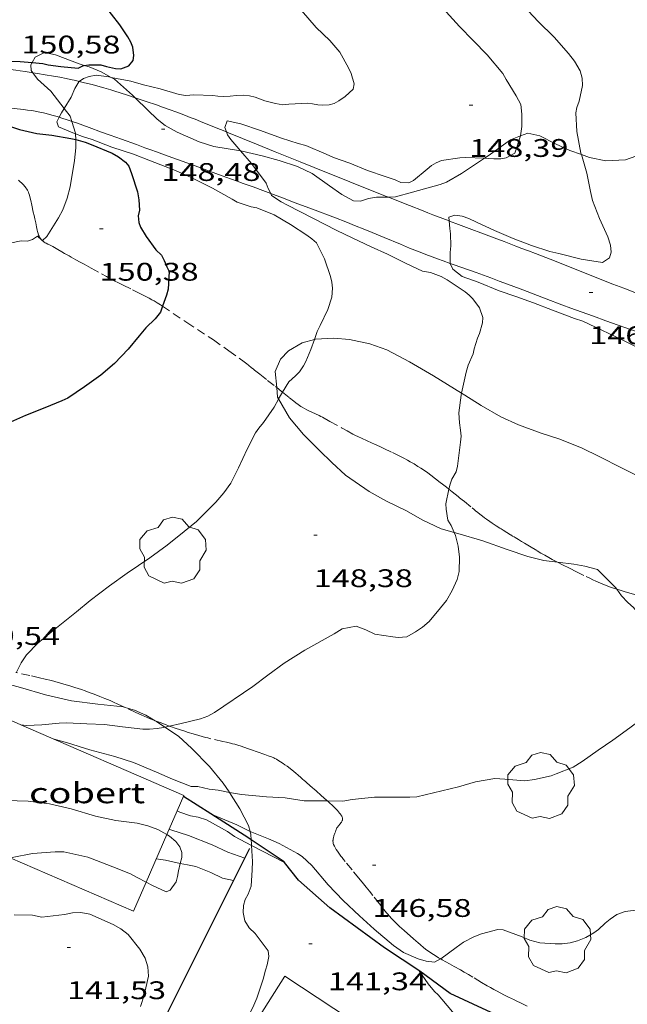
# Model space of a CAD drawing. Units: inches. Extents: x 455000 to 456003, y 4600999 to 4601511.
# Drawn here: x 455323 to 455358, y 4601391 to 4601449 of the extents above; entities that cross this region are included whole.
import ezdxf
from ezdxf.enums import TextEntityAlignment as Align

# ---------------------------------------------------------------- set-up
doc = ezdxf.new("R2010")
doc.units = ezdxf.units.IN
doc.header["$MEASUREMENT"] = 0
doc.linetypes.add('TRAZOS', pattern=[0.75, 0.5, -0.25])
for name, color, linetype, lineweight in [('ARBRE', 7, 'Continuous', 0), ('BOSC', 7, 'Continuous', 0), ('CAMI i PISTA FORESTAL', 7, 'Continuous', 0), ('COBERT', 7, 'Continuous', 0), ('CORBA DE NIVELL', 7, 'Continuous', 0), ('CORBA MESTRA', 7, 'Continuous', 0), ('COTA ALTIMETRICA', 7, 'Continuous', 0), ('LIMIT DE PAVIMENT', 7, 'Continuous', 0), ('MUR', 7, 'Continuous', 0), ('MUR CONTENCIO', 7, 'Continuous', 0), ('PARCEL-LA DE CONREU', 7, 'Continuous', 0), ('TANCA DE VEGETACIO', 7, 'Continuous', 0)]:
    doc.layers.add(name, color=color, linetype=linetype, lineweight=lineweight)
doc.styles.add('Style-Arial', font='ARIAL.TTF')
doc.linetypes.add('bosc', pattern='A,-2.235,[9,dgnlstyle-mataro.shx,S=0.035752,R=0,X=0,Y=0],-2.235', length=4.47)
doc.linetypes.add('tancaveg', pattern='A,-0.5,[1,dgnlstyle-mataro.shx,S=0.012544,R=0,X=0,Y=0],-1.1', length=1.6)

# ---------------------------------------------------------------- blocks, each defined once
blk = doc.blocks.new('ARBRE')
at = {"color": 0, "linetype": 'ByBlock', "lineweight": -2, "flags": 128}
blk.add_lwpolyline([(-0.507, -1.872), (-1.415, -1.448), (-1.697, -0.94), (-1.675, -0.342), (-1.951, 0.138), (-1.943, 0.686), (-1.511, 1.208), (-0.871, 1.406), (-0.543, 1.846), (-0.027, 2.012), (0.541, 1.882), (0.933, 1.428), (1.495, 1.262), (1.921, 0.694), (1.969, 0.068), (1.593, -0.562), (1.593, -1.098), (1.229, -1.618), (0.505, -1.886), (-0.049, -1.762), (-0.507, -1.872)], dxfattribs=at)
blk = doc.blocks.new('COTA')
at = {"color": 0, "linetype": 'ByBlock', "lineweight": -2}
blk.add_line((0, 0), (0.2, 0), dxfattribs=at)

msp = doc.modelspace()

# ---------------------------------------------------------------- linework, layer by layer
at = {"layer": 'BOSC', "color": 3, "linetype": 'bosc', "lineweight": 20}
for points in [[(455326.308, 4601446.169, 154.508), (455326.005, 4601446.258, 154.528), (455324.61, 4601446.785, 154.6), (455323.975, 4601446.926, 154.672), (455323.428, 4601446.661, 154.736), (455323.241, 4601446.337, 154.731)], [(455323.241, 4601446.337, 154.731), (455323.163, 4601446.202, 154.728), (455323.186, 4601445.876, 154.72), (455323.287, 4601445.739, 154.718)], [(455327.896, 4601445.463, 154.472), (455327.303, 4601445.799, 154.472), (455326.595, 4601446.085, 154.488), (455326.308, 4601446.169, 154.508)], [(455323.287, 4601445.739, 154.718), (455323.562, 4601445.367, 154.712), (455324.349, 4601444.649, 154.696), (455325.13, 4601443.639, 154.696)], [(455329.306, 4601444.262, 154.573), (455329.145, 4601444.423, 154.56), (455328.081, 4601445.358, 154.472), (455327.896, 4601445.463, 154.472)], [(455335.498, 4601441.141, 154.112), (455333.931, 4601441.397, 154.448), (455333.066, 4601441.67, 154.496), (455331.786, 4601442.229, 154.528), (455331.064, 4601442.632, 154.608), (455330.594, 4601442.996, 154.64), (455330.049, 4601443.523, 154.632), (455329.306, 4601444.262, 154.573)], [(455325.13, 4601443.639, 154.696), (455325.481, 4601443.185, 154.696), (455325.581, 4601442.87, 154.696)], [(455325.581, 4601442.87, 154.696), (455325.799, 4601442.187, 154.696), (455325.801, 4601442.131, 154.696)], [(455325.801, 4601442.131, 154.696), (455325.809, 4601441.795, 154.696)], [(455351.994, 4601442.016, 151.96), (455351.397, 4601441.78, 151.96), (455350.078, 4601440.847, 151.96), (455349.861, 4601440.7, 151.96)], [(455355.57, 4601440.915, 151.952), (455354.894, 4601441.152, 151.952), (455354.05, 4601441.548, 151.952), (455353.123, 4601442.022, 151.952), (455352.422, 4601442.186, 151.96), (455351.994, 4601442.016, 151.96)], [(455325.809, 4601441.795, 154.696), (455325.821, 4601441.304, 154.696), (455325.731, 4601440.568, 154.696), (455325.483, 4601439.026, 154.696), (455325.307, 4601438.356, 154.696), (455325.048, 4601437.667, 154.696), (455324.797, 4601437.188, 154.696), (455324.103, 4601436.087, 154.712), (455323.848, 4601435.851, 154.712)], [(455362.216, 4601432.301, 151.96), (455362.197, 4601432.339, 151.96), (455361.974, 4601433.774, 151.96), (455361.999, 4601434.603, 151.96), (455362.19, 4601436.338, 151.96), (455362.399, 4601437.031, 151.96), (455362.832, 4601437.793, 151.968), (455363.312, 4601438.334, 151.968), (455364.368, 4601439.504, 151.976), (455364.583, 4601440.132, 151.984), (455364.459, 4601440.7, 151.984), (455363.853, 4601441.37, 151.992), (455362.913, 4601441.834, 151.992), (455361.501, 4601441.813, 151.96), (455360.735, 4601441.569, 151.952), (455359.787, 4601441.179, 151.952), (455358.171, 4601440.614, 151.952), (455357.01, 4601440.544, 151.952), (455356.057, 4601440.746, 151.952), (455355.57, 4601440.915, 151.952)], [(455344.216, 4601438.403, 152.067), (455344.155, 4601438.399, 152.072), (455343.52, 4601438.413, 152.184), (455343.036, 4601438.338, 152.32), (455342.56, 4601438.181, 152.48), (455342.16, 4601438.194, 152.608), (455341.473, 4601438.562, 152.76), (455340.753, 4601439.074, 152.88), (455339.72, 4601439.796, 152.992), (455338.854, 4601440.224, 153.128), (455337.787, 4601440.562, 153.432), (455336.78, 4601440.843, 153.736), (455335.606, 4601441.124, 154.088), (455335.498, 4601441.141, 154.112)], [(455349.861, 4601440.7, 151.96), (455348.52, 4601439.795, 151.96), (455347.639, 4601439.295, 151.968), (455347.265, 4601439.16, 151.976), (455345.628, 4601438.708, 152), (455344.627, 4601438.436, 152.032), (455344.216, 4601438.403, 152.067)], [(455323.8, 4601435.892, 154.561), (455323.547, 4601436.11, 153.763), (455323.267, 4601435.924, 153.795), (455322.972, 4601435.815, 153.875), (455322.603, 4601435.84, 153.947), (455322.3, 4601435.784, 154.019), (455321.807, 4601435.657, 154.079)], [(455323.848, 4601435.851, 154.712), (455323.8, 4601435.892, 154.561)], [(455337.641, 4601427.193, 152.503), (455337.556, 4601428.143, 152.488), (455337.868, 4601428.869, 152.456), (455338.334, 4601429.362, 152.44), (455339.14, 4601429.828, 152.44), (455339.858, 4601430.027, 152.44)], [(455339.858, 4601430.027, 152.44), (455339.925, 4601430.046, 152.44), (455340.993, 4601430.111, 152.44), (455341.914, 4601430.023, 152.44), (455343.121, 4601429.764, 152.44), (455344.121, 4601429.41, 152.448), (455345.464, 4601428.719, 152.464), (455346.861, 4601427.881, 152.488), (455348.514, 4601426.866, 152.495)], [(455337.748, 4601426.528, 152.512), (455337.691, 4601426.626, 152.512), (455337.641, 4601427.193, 152.503)], [(455348.514, 4601426.866, 152.495), (455348.712, 4601426.745, 152.496), (455349.667, 4601426.134, 152.504), (455350.838, 4601425.48, 152.512), (455351.879, 4601424.997, 152.512), (455353.213, 4601424.515, 152.512), (455354.25, 4601424.177, 152.52), (455355.574, 4601423.638, 152.528), (455356.654, 4601423.115, 152.536), (455357.888, 4601422.495, 152.544), (455358.791, 4601422.043, 152.552), (455359.821, 4601421.66, 152.56), (455360.558, 4601421.542, 152.56), (455361.33, 4601421.653, 152.56), (455362.346, 4601422.14, 152.56), (455362.998, 4601422.645, 152.56), (455363.654, 4601423.231, 152.555)], [(455348.092, 4601418.655, 152.458), (455347.318, 4601418.874, 152.464), (455346.207, 4601419.415, 152.48), (455345.281, 4601419.928, 152.488), (455344.109, 4601420.514, 152.504), (455343.082, 4601421.074, 152.52), (455341.684, 4601422.039, 152.536), (455340.875, 4601422.791, 152.536), (455340.159, 4601423.491, 152.536), (455339.221, 4601424.426, 152.512), (455338.396, 4601425.41, 152.512), (455337.748, 4601426.528, 152.512)], [(455354.167, 4601416.909, 152.062), (455353.36, 4601417.009, 152.168), (455352.413, 4601417.246, 152.264), (455351.212, 4601417.665, 152.376), (455349.773, 4601418.171, 152.44), (455348.292, 4601418.599, 152.456), (455348.092, 4601418.655, 152.458)], [(455357.662, 4601415.316, 151.726), (455357.607, 4601415.393, 151.728), (455356.512, 4601416.482, 151.776), (455355.778, 4601416.681, 151.84), (455355.125, 4601416.79, 151.936), (455354.167, 4601416.909, 152.062)], [(455360.563, 4601412.909, 151.42), (455360.486, 4601412.927, 151.424), (455359.677, 4601413.288, 151.48), (455359.172, 4601413.647, 151.536), (455358.854, 4601413.961, 151.608), (455358.639, 4601414.241, 151.696), (455358.306, 4601414.535, 151.696), (455357.933, 4601414.928, 151.712), (455357.662, 4601415.316, 151.726)], [(455321.615, 4601409.786, 149.653), (455322.554, 4601409.54, 149.597), (455324.033, 4601409.101, 149.501), (455325.561, 4601408.746, 149.485), (455327.108, 4601408.559, 149.421), (455328.595, 4601408.389, 149.405), (455328.715, 4601408.353, 149.401)], [(455328.715, 4601408.353, 149.401), (455329.272, 4601408.189, 149.381), (455329.926, 4601407.896, 149.325), (455330.48, 4601407.574, 149.256)], [(455330.48, 4601407.574, 149.256), (455330.567, 4601407.524, 149.245), (455331.051, 4601407.199, 149.131)], [(455331.051, 4601407.199, 149.131), (455331.857, 4601406.659, 148.941), (455332.648, 4601405.934, 148.741), (455333.68, 4601404.879, 148.485), (455334.483, 4601403.898, 148.229), (455334.841, 4601403.387, 147.933), (455334.86, 4601403.355, 147.917)], [(455334.86, 4601403.355, 147.917), (455335.468, 4601402.381, 147.397), (455335.972, 4601401.396, 146.917), (455336.067, 4601401.047, 146.864)], [(455331.172, 4601400.869, 146.828), (455330.642, 4601401.169, 146.909), (455330.06, 4601401.387, 146.933), (455329.415, 4601401.541, 146.941), (455328.168, 4601401.703, 147.013), (455326.962, 4601401.962, 147.053), (455325.531, 4601402.386, 147.061), (455324.255, 4601402.675, 147.069), (455323.013, 4601402.83, 147.117), (455322.356, 4601402.849, 147.173), (455321.31, 4601402.878, 147.261), (455320.602, 4601402.968, 147.269), (455319.125, 4601402.94, 147.231)], [(455331.958, 4601399.173, 146.317), (455332.046, 4601399.526, 146.349), (455332.051, 4601399.812, 146.469), (455331.928, 4601400.156, 146.605), (455331.699, 4601400.455, 146.709), (455331.321, 4601400.785, 146.805), (455331.172, 4601400.869, 146.828)], [(455336.067, 4601401.047, 146.864), (455336.115, 4601400.871, 146.837), (455336.135, 4601400.559, 146.833)], [(455336.155, 4601400.235, 146.82), (455336.213, 4601399.279, 146.717), (455336.187, 4601398.802, 146.485), (455336.126, 4601397.841, 146.133), (455335.951, 4601397.367, 145.989), (455335.79, 4601397.039, 145.957), (455335.678, 4601396.697, 145.885), (455335.656, 4601396.282, 145.773), (455335.76, 4601395.798, 145.669), (455336.012, 4601395.369, 145.573), (455336.361, 4601395.037, 145.485), (455337.137, 4601394.027, 145.381), (455337.174, 4601393.682, 145.381), (455337.076, 4601393.194, 145.381), (455336.986, 4601392.876, 145.357), (455336.836, 4601392.351, 145.293), (455336.466, 4601391.233, 145.141), (455336.237, 4601390.682, 145.085), (455335.55, 4601389.361, 144.973), (455335.197, 4601388.792, 144.949), (455334.619, 4601387.4, 144.941), (455334.405, 4601386.841, 144.869), (455334.188, 4601386.336, 144.766)], [(455336.135, 4601400.559, 146.833), (455336.15, 4601400.319, 146.829), (455336.155, 4601400.235, 146.82)], [(455321.946, 4601399.5, 146.813), (455322.055, 4601399.513, 146.813), (455323.264, 4601399.753, 146.837), (455324.604, 4601399.862, 146.861), (455325.114, 4601399.858, 146.869), (455326.513, 4601399.548, 146.877), (455327.033, 4601399.336, 146.877), (455327.996, 4601398.965, 146.877), (455329.028, 4601398.565, 146.877), (455329.419, 4601398.341, 146.877), (455329.955, 4601398.062, 146.863)], [(455329.955, 4601398.062, 146.863), (455330.324, 4601397.871, 146.853), (455331.132, 4601397.499, 146.725), (455331.374, 4601397.6, 146.557), (455331.711, 4601398.08, 146.357), (455331.803, 4601398.408, 146.277), (455331.849, 4601398.733, 146.277), (455331.958, 4601399.173, 146.317)], [(455329.615, 4601390.753, 145.445), (455329.828, 4601391.41, 145.445), (455330.083, 4601392.525, 145.445), (455330.054, 4601393.082, 145.445), (455329.887, 4601393.6, 145.445), (455329.587, 4601394.112, 145.445), (455328.885, 4601394.988, 145.445), (455328.467, 4601395.32, 145.445), (455328.007, 4601395.574, 145.461), (455326.632, 4601396.184, 145.493), (455326.104, 4601396.283, 145.493), (455325.607, 4601396.267, 145.493), (455325.152, 4601396.163, 145.493), (455323.813, 4601395.997, 145.485), (455323.271, 4601396.116, 145.461), (455322.19, 4601396.14, 145.397)]]:
    msp.add_polyline3d(points, dxfattribs=at)
at = {"layer": 'CAMI i PISTA FORESTAL', "color": 7, "linetype": 'Continuous', "lineweight": 0}
for points in [[(455323.287, 4601445.739, 149.322), (455323.175, 4601445.757, 149.334), (455322.836, 4601445.809, 149.369), (455322.54, 4601445.852, 149.397), (455322.28, 4601445.888, 149.421), (455321.826, 4601445.947, 149.459), (455321.484, 4601445.988, 149.485), (455321.227, 4601446.016, 149.502), (455320.841, 4601446.054, 149.525), (455320.455, 4601446.087, 149.544), (455319.138, 4601446.19, 149.6), (455317.82, 4601446.293, 149.656)], [(455326.017, 4601445.224, 148.993), (455325.816, 4601445.271, 149.019), (455325.49, 4601445.343, 149.061), (455325.245, 4601445.394, 149.093), (455324.876, 4601445.466, 149.139), (455324.505, 4601445.534, 149.184), (455324.002, 4601445.621, 149.243), (455323.561, 4601445.695, 149.293), (455323.287, 4601445.739, 149.322)], [(455329.306, 4601444.262, 148.565), (455328.793, 4601444.431, 148.632), (455328.1, 4601444.653, 148.72), (455327.879, 4601444.722, 148.748), (455327.463, 4601444.847, 148.802), (455327.098, 4601444.95, 148.849), (455326.778, 4601445.037, 148.892), (455326.496, 4601445.109, 148.929), (455326.25, 4601445.17, 148.962), (455326.017, 4601445.224, 148.993)], [(455333.157, 4601442.871, 148.112), (455332.845, 4601442.995, 148.141), (455332.551, 4601443.11, 148.17), (455332.276, 4601443.216, 148.199), (455331.758, 4601443.41, 148.256), (455331.304, 4601443.576, 148.31), (455330.906, 4601443.718, 148.359), (455330.557, 4601443.84, 148.402), (455329.945, 4601444.05, 148.481), (455329.485, 4601444.204, 148.541), (455329.306, 4601444.262, 148.565)], [(455324.836, 4601443.116, 148.969), (455324.716, 4601443.153, 148.99), (455324.474, 4601443.224, 149.035), (455324.26, 4601443.282, 149.074), (455324.073, 4601443.329, 149.108), (455323.909, 4601443.369, 149.137), (455323.765, 4601443.401, 149.162), (455323.511, 4601443.453, 149.203), (455323.32, 4601443.487, 149.231), (455323.176, 4601443.51, 149.25), (455322.959, 4601443.541, 149.275), (455322.741, 4601443.566, 149.296), (455321.238, 4601443.719, 149.42), (455319.734, 4601443.872, 149.544)], [(455325.581, 4601442.87, 148.849), (455325.474, 4601442.908, 148.863), (455325.307, 4601442.965, 148.888), (455324.992, 4601443.068, 148.94), (455324.836, 4601443.116, 148.969)], [(455337.284, 4601438.624, 147.989), (455336.82, 4601438.797, 148.034), (455336.245, 4601439.009, 148.09), (455335.669, 4601439.219, 148.144), (455335.308, 4601439.35, 148.175), (455334.969, 4601439.474, 148.202), (455334.651, 4601439.589, 148.224), (455334.055, 4601439.806, 148.26), (455333.533, 4601439.995, 148.288), (455332.62, 4601440.326, 148.329), (455331.25, 4601440.823, 148.388), (455330.566, 4601441.071, 148.422), (455330.223, 4601441.195, 148.442), (455329.881, 4601441.319, 148.464), (455329.376, 4601441.502, 148.499), (455328.492, 4601441.822, 148.566), (455327.83, 4601442.062, 148.622), (455327.333, 4601442.241, 148.666), (455326.588, 4601442.51, 148.738), (455325.842, 4601442.778, 148.816), (455325.652, 4601442.846, 148.839), (455325.581, 4601442.87, 148.849)], [(455334.684, 4601442.251, 147.981), (455333.981, 4601442.538, 148.04), (455333.157, 4601442.871, 148.112)], [(455344.216, 4601438.403, 147.24), (455344.046, 4601438.471, 147.253), (455341.947, 4601439.307, 147.413), (455339.85, 4601440.146, 147.576), (455339.012, 4601440.483, 147.641), (455337.548, 4601441.078, 147.753), (455336.451, 4601441.528, 147.839), (455334.805, 4601442.202, 147.971), (455334.684, 4601442.251, 147.981)], [(455346.422, 4601435.035, 147.102), (455346.088, 4601435.165, 147.131), (455345.463, 4601435.414, 147.187), (455344.918, 4601435.635, 147.238), (455343.967, 4601436.029, 147.329), (455343.254, 4601436.325, 147.398), (455342.719, 4601436.546, 147.451), (455342.317, 4601436.71, 147.49), (455341.713, 4601436.951, 147.549), (455341.106, 4601437.186, 147.608), (455339.75, 4601437.7, 147.741), (455338.733, 4601438.084, 147.844), (455337.969, 4601438.37, 147.921), (455337.284, 4601438.624, 147.989)], [(455347.781, 4601437.014, 147.001), (455347.421, 4601437.151, 147.017), (455346.835, 4601437.377, 147.049), (455346.542, 4601437.49, 147.068), (455346.249, 4601437.604, 147.088), (455345.447, 4601437.917, 147.147), (455344.216, 4601438.403, 147.24)], [(455361.715, 4601431.775, 146.006), (455361.132, 4601431.959, 146.06), (455360.55, 4601432.149, 146.114), (455360.114, 4601432.294, 146.154), (455359.788, 4601432.406, 146.184), (455359.299, 4601432.578, 146.228), (455358.813, 4601432.757, 146.272), (455358.067, 4601433.041, 146.338), (455357.416, 4601433.293, 146.396), (455356.281, 4601433.743, 146.495), (455354.582, 4601434.42, 146.64), (455353.73, 4601434.755, 146.709), (455352.876, 4601435.086, 146.776), (455352.462, 4601435.244, 146.806), (455352.074, 4601435.392, 146.83), (455351.71, 4601435.53, 146.85), (455351.027, 4601435.788, 146.882), (455350.429, 4601436.013, 146.905), (455348.336, 4601436.803, 146.977), (455347.813, 4601437.002, 146.999), (455347.781, 4601437.014, 147.001)], [(455347.848, 4601434.508, 146.994), (455347.427, 4601434.66, 147.022), (455347.103, 4601434.779, 147.046), (455346.78, 4601434.899, 147.072), (455346.422, 4601435.035, 147.102)], [(455362.241, 4601429.275, 146.012), (455361.613, 4601429.495, 146.065), (455361.105, 4601429.674, 146.106), (455360.596, 4601429.854, 146.144), (455359.967, 4601430.077, 146.187), (455359.417, 4601430.273, 146.221), (455358.454, 4601430.616, 146.276), (455357.009, 4601431.133, 146.356), (455356.287, 4601431.393, 146.4), (455355.565, 4601431.655, 146.448), (455354.959, 4601431.877, 146.492), (455354.43, 4601432.074, 146.531), (455353.507, 4601432.422, 146.601), (455352.124, 4601432.949, 146.706), (455351.432, 4601433.211, 146.757), (455350.739, 4601433.471, 146.808), (455350.245, 4601433.652, 146.842), (455349.379, 4601433.964, 146.897), (455348.077, 4601434.426, 146.978), (455347.848, 4601434.508, 146.994)]]:
    msp.add_polyline3d(points, dxfattribs=at)
at = {"layer": 'COBERT', "color": 1, "linetype": 'Continuous', "lineweight": 0}
for points in [[(455322.577, 4601407.338, 145.221), (455321.276, 4601407.902, 145.221)], [(455331.778, 4601402.267, 145.101), (455332.173, 4601403.178, 145.221), (455322.577, 4601407.338, 145.221)], [(455331.172, 4601400.869, 144.916), (455331.778, 4601402.267, 145.101)], [(455329.955, 4601398.062, 144.544), (455331.172, 4601400.869, 144.916)], [(455321.946, 4601399.5, 144.243), (455329.213, 4601396.35, 144.317), (455329.955, 4601398.062, 144.544)]]:
    msp.add_polyline3d(points, dxfattribs=at)
at = {"layer": 'CORBA DE NIVELL', "color": 30, "linetype": 'Continuous', "lineweight": 0}
for points, elevation in [([(455355.57, 4601440.915), (455355.548, 4601440.99), (455355.305, 4601442.285), (455355.245, 4601443.376), (455355.313, 4601443.697), (455355.435, 4601444.066), (455355.643, 4601444.983), (455355.622, 4601445.417), (455355.498, 4601445.858), (455355.16, 4601446.412), (455354.816, 4601446.875), (455353.969, 4601447.834), (455353.029, 4601448.758), (455352.157, 4601449.681), (455351.213, 4601450.807), (455350.591, 4601451.513)], 147), ([(455347.41, 4601449.531), (455348.389, 4601448.468), (455349.202, 4601447.641), (455350.034, 4601446.788), (455350.943, 4601445.685), (455351.146, 4601445.339), (455351.736, 4601444.385), (455351.999, 4601443.856), (455352.062, 4601443.305), (455352.07, 4601442.568), (455351.998, 4601442.03), (455351.994, 4601442.016)], 148), ([(455326.017, 4601445.224), (455326.261, 4601445.396), (455326.598, 4601445.514), (455327.007, 4601445.586), (455327.76, 4601445.488), (455327.896, 4601445.463)], 149), ([(455325.13, 4601443.639), (455325.529, 4601444.307), (455325.755, 4601444.807), (455325.993, 4601445.208), (455326.017, 4601445.224)], 149), ([(455324.836, 4601443.116), (455324.976, 4601443.382), (455325.13, 4601443.639)], 149), ([(455325.801, 4601442.131), (455325.736, 4601442.157), (455324.793, 4601442.541), (455324.691, 4601442.841), (455324.836, 4601443.116)], 149), ([(455349.861, 4601440.7), (455348.756, 4601440.746), (455348.408, 4601440.727), (455347.34, 4601440.565), (455347.019, 4601440.438), (455346.748, 4601440.267), (455346.486, 4601440.055), (455345.691, 4601439.391), (455345.415, 4601439.256), (455344.953, 4601439.274), (455344.607, 4601439.433), (455344.015, 4601439.623), (455342.981, 4601439.984), (455341.948, 4601440.413), (455340.984, 4601440.744), (455340.542, 4601440.942), (455339.35, 4601441.445), (455338.906, 4601441.564), (455337.911, 4601441.883), (455336.691, 4601442.328), (455335.532, 4601442.727), (455334.729, 4601442.898), (455334.583, 4601442.521), (455334.684, 4601442.251)], 148), ([(455339.858, 4601430.027), (455340.027, 4601430.492), (455340.192, 4601430.842), (455340.646, 4601431.785), (455340.88, 4601432.525), (455340.921, 4601433.052), (455340.875, 4601433.41), (455340.796, 4601433.746), (455340.444, 4601434.778), (455339.972, 4601435.718), (455339.705, 4601435.96), (455339.414, 4601436.166), (455338.447, 4601436.808), (455337.489, 4601437.367), (455336.469, 4601437.777), (455336.142, 4601437.84), (455335.301, 4601438.121), (455335.01, 4601438.298), (455333.848, 4601438.94), (455332.593, 4601439.575), (455331.67, 4601439.973), (455330.216, 4601440.557), (455329.215, 4601440.94), (455327.938, 4601441.355), (455326.772, 4601441.808), (455326.198, 4601441.972), (455325.801, 4601442.131)], 149), ([(455334.684, 4601442.251), (455334.75, 4601442.073), (455334.934, 4601441.81), (455335.404, 4601441.251), (455335.498, 4601441.141)], 148), ([(455351.994, 4601442.016), (455351.656, 4601440.999), (455351.136, 4601440.723), (455350.822, 4601440.669), (455350.425, 4601440.664), (455350.125, 4601440.689), (455349.861, 4601440.7)], 148), ([(455335.498, 4601441.141), (455336.147, 4601440.384), (455337.008, 4601439.239), (455337.135, 4601438.918), (455337.284, 4601438.624)], 148), ([(455347.781, 4601437.014), (455347.762, 4601437.228), (455348.132, 4601437.34), (455348.553, 4601437.283), (455348.942, 4601437.146), (455349.393, 4601436.934), (455350.454, 4601436.437), (455351.563, 4601435.983), (455352.644, 4601435.568), (455353.723, 4601435.2), (455354.249, 4601435.09), (455355.564, 4601434.761), (455356.82, 4601434.555), (455357.233, 4601434.844), (455357.33, 4601435.166), (455357.296, 4601435.591), (455357.123, 4601436.076), (455356.645, 4601437.149), (455356.235, 4601438.209), (455356.11, 4601438.737), (455355.898, 4601439.819), (455355.57, 4601440.915)], 147), ([(455347.848, 4601434.508), (455347.846, 4601434.513), (455347.842, 4601435.145), (455347.878, 4601435.541), (455347.877, 4601436.254), (455347.821, 4601436.557), (455347.781, 4601437.014)], 147), ([(455345.266, 4601434.503), (455346.224, 4601434.041), (455346.694, 4601433.97), (455347.309, 4601433.746), (455347.676, 4601433.544), (455348.724, 4601432.842), (455348.964, 4601432.639), (455349.177, 4601432.417), (455349.573, 4601431.894), (455349.764, 4601431.314), (455349.76, 4601430.999), (455349.577, 4601430.382), (455349.452, 4601430.1), (455349.258, 4601429.485), (455349.198, 4601429.18), (455348.916, 4601428.523), (455348.784, 4601428.098), (455348.514, 4601426.866)], 148), ([(455359.184, 4601429.394), (455358.003, 4601429.993), (455356.767, 4601430.572), (455355.658, 4601431.096), (455355.158, 4601431.253), (455353.879, 4601431.755), (455352.753, 4601432.177), (455351.708, 4601432.568), (455350.737, 4601432.895), (455349.494, 4601433.401), (455348.547, 4601433.735), (455348.009, 4601434.168), (455347.848, 4601434.508)], 147), ([(455337.981, 4601426.921), (455338.346, 4601427.537), (455338.746, 4601427.886), (455338.972, 4601428.122), (455339.206, 4601428.472), (455339.35, 4601428.739), (455339.639, 4601429.429), (455339.858, 4601430.027)], 149), ([(455337.748, 4601426.528), (455337.981, 4601426.921)], 149), ([(455348.514, 4601426.866), (455348.486, 4601426.738), (455348.355, 4601425.698), (455348.395, 4601425.111), (455348.464, 4601424.691), (455348.488, 4601424.336), (455348.465, 4601423.979), (455348.278, 4601422.558), (455348.203, 4601422.233), (455347.949, 4601421.801), (455347.84, 4601421.51), (455347.776, 4601421.205)], 148), ([(455335.906, 4601423.573), (455336.397, 4601424.532), (455336.584, 4601424.81), (455336.856, 4601425.146), (455337.495, 4601426.033), (455337.733, 4601426.503), (455337.748, 4601426.528)], 149), ([(455335.906, 4601423.573), (455335.389, 4601422.477), (455334.928, 4601421.559), (455334.531, 4601420.997), (455334.061, 4601420.453), (455332.918, 4601419.311), (455332.199, 4601418.72), (455331.188, 4601417.904), (455330.175, 4601417.175), (455328.842, 4601416.262), (455327.793, 4601415.527), (455326.657, 4601414.654), (455325.849, 4601413.98), (455324.574, 4601412.97), (455323.572, 4601412.142), (455322.911, 4601411.454), (455322.586, 4601410.983), (455322.312, 4601410.44), (455322.29, 4601410.416)], 149), ([(455347.776, 4601421.205), (455347.596, 4601420.352), (455347.603, 4601420.035), (455347.713, 4601419.389), (455347.903, 4601419.063), (455348.092, 4601418.655)], 148), ([(455349.336, 4601403.973), (455350.468, 4601404.169), (455351.059, 4601404.133), (455352.249, 4601404.039), (455352.809, 4601404.118), (455353.789, 4601404.336), (455354.089, 4601404.438), (455355.091, 4601404.847), (455355.627, 4601405.183), (455356.558, 4601405.835), (455357.416, 4601406.436), (455358.428, 4601407.154), (455359.294, 4601407.799), (455359.523, 4601408.058), (455359.743, 4601408.358), (455360.07, 4601408.978), (455360.193, 4601409.347), (455360.345, 4601410.078), (455360.48, 4601411.335), (455360.549, 4601412.604), (455360.563, 4601412.909)], 147), ([(455322.576, 4601407.338), (455322.577, 4601407.338)], 148), ([(455322.577, 4601407.338), (455322.899, 4601407.302), (455323.806, 4601407.332), (455324.825, 4601407.44), (455325.268, 4601407.448), (455326.466, 4601407.397), (455327.492, 4601407.354), (455328.565, 4601407.217), (455329.758, 4601407.075), (455330.153, 4601407.069), (455330.603, 4601407.11), (455330.972, 4601407.183), (455331.051, 4601407.199)], 148), ([(455331.051, 4601407.199), (455331.325, 4601407.258)], 148), ([(455324.543, 4601406.486), (455325.315, 4601406.273), (455326.631, 4601405.857), (455328.107, 4601405.465), (455329.199, 4601405.106), (455330.563, 4601404.538), (455331.504, 4601404.142), (455332.6, 4601403.708), (455332.995, 4601403.701), (455333.668, 4601403.548), (455334.191, 4601403.485), (455334.86, 4601403.355)], 147), ([(455334.86, 4601403.355), (455335.558, 4601403.221), (455337.028, 4601403.088), (455338.128, 4601403.038), (455339.255, 4601402.85), (455340.619, 4601402.848)], 147), ([(455336.155, 4601400.235), (455335.156, 4601400.758), (455334.732, 4601401.057), (455333.507, 4601401.733), (455333.018, 4601401.888), (455332.567, 4601401.973), (455331.934, 4601402.194), (455331.778, 4601402.267)], 144), ([(455336.067, 4601401.047), (455335.289, 4601401.448), (455334.117, 4601401.936), (455333.753, 4601402.083)], 146), ([(455347.289, 4601393.55), (455347.286, 4601393.548), (455346.935, 4601393.351), (455346.437, 4601393.422), (455345.959, 4601393.546), (455345.094, 4601393.917), (455344.513, 4601394.341), (455343.378, 4601395.294), (455342.516, 4601396.078), (455341.55, 4601396.983), (455340.657, 4601397.911), (455339.714, 4601399.048), (455339.129, 4601399.576), (455338.857, 4601399.756), (455337.778, 4601400.348), (455337.159, 4601400.618), (455336.069, 4601401.046), (455336.067, 4601401.047)], 146), ([(455338.102, 4601399.217), (455336.155, 4601400.235)], 144), ([(455335.093, 4601398.157), (455334.438, 4601398.295), (455333.768, 4601398.637), (455332.877, 4601398.989), (455332.382, 4601399.082), (455331.958, 4601399.173)], 142), ([(455338.103, 4601399.217), (455338.102, 4601399.217)], 144), ([(455350.662, 4601395.271), (455349.694, 4601395.018), (455349.232, 4601394.841), (455348.631, 4601394.528), (455348.192, 4601394.221), (455347.289, 4601393.55)], 146)]:
    msp.add_lwpolyline(points, dxfattribs=dict(at, elevation=elevation))
at = {"layer": 'CORBA DE NIVELL', "color": 30, "linetype": 'Continuous', "lineweight": 0, "flags": 128}
for points, elevation in [([(455327.896, 4601445.463), (455329.05, 4601445.249), (455329.787, 4601445.032), (455330.772, 4601444.784), (455331.902, 4601444.453), (455332.279, 4601444.404), (455332.76, 4601444.428), (455333.874, 4601444.398), (455334.177, 4601444.356), (455334.497, 4601444.346), (455334.905, 4601444.348), (455335.277, 4601444.403), (455335.658, 4601444.417), (455336.032, 4601444.385), (455336.367, 4601444.297), (455336.931, 4601444.077), (455337.558, 4601443.921), (455338.006, 4601443.853), (455338.345, 4601443.885), (455339.442, 4601443.95), (455339.751, 4601443.913), (455340.05, 4601443.849), (455340.35, 4601443.825), (455340.732, 4601443.838), (455341.018, 4601443.931), (455341.286, 4601444.079), (455341.67, 4601444.339), (455342.142, 4601444.767), (455342.192, 4601445.085), (455342.012, 4601445.691), (455341.865, 4601446.028), (455341.355, 4601446.95), (455340.763, 4601447.629), (455339.968, 4601448.401), (455339.098, 4601449.393)], 149), ([(455337.284, 4601438.624), (455337.34, 4601438.514), (455337.892, 4601438.13), (455338.265, 4601437.932), (455339.763, 4601437.174), (455341.173, 4601436.442), (455342.086, 4601436.017), (455343.193, 4601435.483), (455344.157, 4601435.055), (455345.266, 4601434.503)], 148), ([(455348.092, 4601418.655), (455348.169, 4601418.488), (455348.316, 4601417.859), (455348.396, 4601417.201), (455348.381, 4601416.371), (455348.257, 4601415.893), (455347.97, 4601415.243), (455347.637, 4601414.658), (455347.272, 4601414.217), (455346.609, 4601413.421), (455346.224, 4601413.092), (455345.817, 4601412.808), (455345.296, 4601412.521), (455344.784, 4601412.485), (455344.475, 4601412.522), (455343.408, 4601412.664), (455342.887, 4601412.934), (455342.316, 4601413.149), (455341.483, 4601412.986), (455341.017, 4601412.689)], 148), ([(455331.325, 4601407.258), (455332.016, 4601407.406), (455333.144, 4601407.679), (455333.591, 4601407.835), (455333.974, 4601408.055), (455336.239, 4601409.591), (455337.107, 4601410.248), (455338.085, 4601410.972), (455339.299, 4601411.734), (455341.017, 4601412.689)], 148), ([(455340.619, 4601402.848), (455341.523, 4601402.847), (455342.078, 4601402.933), (455343.389, 4601403.069), (455345.48, 4601403.068), (455345.879, 4601403.084), (455348.338, 4601403.673), (455349.336, 4601403.973)], 147), ([(455331.778, 4601402.267), (455331.778, 4601402.267)], 144), ([(455333.753, 4601402.083), (455333.752, 4601402.084)], 146), ([(455335.755, 4601399.479), (455334.759, 4601399.841), (455333.833, 4601400.257), (455332.451, 4601400.822), (455331.398, 4601401.14), (455331.303, 4601401.171)], 143), ([(455331.958, 4601399.173), (455331.082, 4601399.363), (455330.55, 4601399.433)], 142), ([(455359.272, 4601396.476), (455358.152, 4601396.346), (455357.659, 4601396.157), (455357.257, 4601395.895), (455356.963, 4601395.659), (455356.587, 4601395.289), (455356.303, 4601395.081), (455355.843, 4601394.817), (455355.353, 4601394.611), (455354.919, 4601394.492), (455354.449, 4601394.437), (455354.023, 4601394.431), (455353.128, 4601394.498), (455352.54, 4601394.653), (455352.092, 4601394.847), (455350.969, 4601395.252), (455350.662, 4601395.271)], 146), ([(455353.677, 4601387.234), (455353.65, 4601387.243), (455352.585, 4601387.621), (455352.034, 4601387.752), (455351.256, 4601388.028), (455350.448, 4601388.4), (455350.108, 4601388.621), (455349.423, 4601389.166), (455348.424, 4601390.049), (455348.151, 4601390.229), (455347.882, 4601390.558), (455347.15, 4601391.424), (455346.934, 4601391.634), (455346.558, 4601392.074), (455346.379, 4601392.329), (455346.021, 4601392.84)], 142)]:
    msp.add_lwpolyline(points, dxfattribs=dict(at, elevation=elevation))
at = {"layer": 'CORBA MESTRA', "color": 30, "linetype": 'Continuous', "lineweight": 30, "elevation": 150, "flags": 128}
for points in [[(455326.308, 4601446.169), (455326.583, 4601446.207), (455327.283, 4601446.198), (455327.609, 4601446.095), (455328.153, 4601445.987), (455328.46, 4601445.968), (455328.937, 4601446.136), (455329.188, 4601446.448), (455329.236, 4601446.756), (455329.165, 4601447.233), (455329.052, 4601447.535), (455328.883, 4601447.846), (455328.405, 4601448.556), (455327.431, 4601449.808)], [(455325.809, 4601441.795), (455326.359, 4601441.645), (455326.708, 4601441.509), (455327.952, 4601441.002), (455328.325, 4601440.776), (455328.732, 4601440.474), (455328.926, 4601440.239), (455329.098, 4601439.812), (455329.438, 4601438.713), (455329.513, 4601438.257), (455329.553, 4601437.641), (455329.479, 4601437.315), (455329.512, 4601436.919), (455329.623, 4601436.635), (455329.946, 4601436.09), (455330.526, 4601435.304), (455330.848, 4601434.983), (455331.013, 4601434.678), (455331.165, 4601434.307), (455331.307, 4601434.035)]]:
    msp.add_lwpolyline(points, dxfattribs=at)
at = {"layer": 'CORBA MESTRA', "color": 30, "linetype": 'Continuous', "lineweight": 30, "elevation": 150}
for points in [[(455317.467, 4601446.954), (455319.525, 4601446.509), (455319.91, 4601446.476), (455321.249, 4601446.446), (455322.544, 4601446.396), (455323.241, 4601446.337)], [(455323.241, 4601446.337), (455323.863, 4601446.284), (455324.193, 4601446.203), (455324.921, 4601446.098), (455325.949, 4601445.997), (455326.271, 4601446.164), (455326.308, 4601446.169)], [(455319.91, 4601443.184), (455321.523, 4601442.722), (455322.494, 4601442.396), (455323.509, 4601442.159), (455324.403, 4601442.053), (455325.526, 4601441.872), (455325.809, 4601441.795)], [(455331.307, 4601434.035), (455331.238, 4601432.991), (455331.148, 4601432.645), (455330.918, 4601431.98)], [(455330.918, 4601431.98), (455330.796, 4601431.627), (455330.481, 4601431.241), (455329.934, 4601430.711), (455329.547, 4601430.245), (455328.884, 4601429.449), (455328.093, 4601428.612), (455327.283, 4601427.927), (455326.316, 4601427.23), (455325.345, 4601426.58), (455324.987, 4601426.408), (455323.978, 4601425.994), (455322.843, 4601425.551), (455321.782, 4601425.072)]]:
    msp.add_lwpolyline(points, dxfattribs=at)
at = {"layer": 'LIMIT DE PAVIMENT', "color": 1, "linetype": 'Continuous', "lineweight": 20, "elevation": 141.15}
msp.add_lwpolyline([(455351.496, 4601383.697), (455338.122, 4601392.538), (455334.188, 4601386.336)], dxfattribs=at)
at = {"layer": 'MUR', "color": 1, "linetype": 'Continuous', "lineweight": 20, "elevation": 142.331, "flags": 128}
msp.add_lwpolyline([(455328.97, 4601385.928), (455336.039, 4601400.046)], dxfattribs=at)
at = {"layer": 'MUR CONTENCIO', "color": 1, "linetype": 'Continuous', "lineweight": 30}
for points in [[(455333.753, 4601402.083, 145.886), (455332.144, 4601403.11, 146.002)], [(455336.135, 4601400.559, 145.711), (455336.002, 4601400.649, 145.723), (455333.753, 4601402.083, 145.886)], [(455338.102, 4601399.217, 145.529), (455338.071, 4601399.256, 145.531), (455336.135, 4601400.559, 145.711)], [(455355.591, 4601387.805, 144.712), (455354.189, 4601388.733, 145.155), (455352.164, 4601389.533, 145.347), (455350.005, 4601390.511, 145.595), (455347.854, 4601391.505, 145.683), (455346.057, 4601392.816, 145.643), (455343.981, 4601394.205, 145.635), (455340.765, 4601396.553, 145.523), (455338.923, 4601398.193, 145.483), (455338.102, 4601399.217, 145.529)]]:
    msp.add_polyline3d(points, dxfattribs=at)
at = {"layer": 'PARCEL-LA DE CONREU', "color": 7, "linetype": 'TRAZOS', "lineweight": 0}
for points in [[(455322.429, 4601439.403, 150.842), (455322.53, 4601439.321, 150.841), (455322.614, 4601439.246, 150.841), (455322.685, 4601439.178, 150.841), (455322.744, 4601439.117, 150.842), (455322.793, 4601439.062, 150.842), (455322.834, 4601439.012, 150.842), (455322.867, 4601438.967, 150.842), (455322.922, 4601438.886, 150.843), (455322.959, 4601438.823, 150.843), (455322.984, 4601438.775, 150.843), (455323.018, 4601438.7, 150.843), (455323.047, 4601438.622, 150.843), (455323.076, 4601438.53, 150.843), (455323.125, 4601438.357, 150.842), (455323.164, 4601438.204, 150.841), (455323.224, 4601437.937, 150.839), (455323.31, 4601437.534, 150.834), (455323.355, 4601437.334, 150.831), (455323.405, 4601437.134, 150.827), (455323.424, 4601437.056, 150.825), (455323.455, 4601436.906, 150.819), (455323.478, 4601436.773, 150.811), (455323.498, 4601436.656, 150.803), (455323.517, 4601436.554, 150.794), (455323.535, 4601436.466, 150.786), (455323.553, 4601436.39, 150.778), (455323.571, 4601436.325, 150.77), (455323.588, 4601436.269, 150.763), (455323.624, 4601436.173, 150.751), (455323.655, 4601436.104, 150.74), (455323.682, 4601436.054, 150.732), (455323.728, 4601435.982, 150.72), (455323.753, 4601435.947, 150.714), (455323.781, 4601435.913, 150.707), (455323.8, 4601435.892, 150.703)], [(455323.8, 4601435.892, 150.703), (455323.815, 4601435.876, 150.699), (455323.849, 4601435.844, 150.691), (455323.882, 4601435.815, 150.683), (455323.947, 4601435.767, 150.666), (455324.006, 4601435.728, 150.651), (455324.06, 4601435.697, 150.637), (455324.158, 4601435.646, 150.613), (455324.307, 4601435.573, 150.578), (455324.381, 4601435.535, 150.562), (455324.454, 4601435.496, 150.547), (455324.757, 4601435.323, 150.491), (455324.985, 4601435.193, 150.452), (455325.155, 4601435.096, 150.425), (455325.412, 4601434.95, 150.39), (455325.541, 4601434.877, 150.376), (455325.671, 4601434.805, 150.363), (455325.812, 4601434.727, 150.352), (455326.075, 4601434.581, 150.338), (455326.307, 4601434.453, 150.33), (455326.711, 4601434.23, 150.324), (455327.319, 4601433.896, 150.318), (455327.623, 4601433.729, 150.309), (455327.775, 4601433.645, 150.301), (455327.927, 4601433.562, 150.291), (455328.106, 4601433.466, 150.278), (455328.275, 4601433.378, 150.266), (455328.594, 4601433.218, 150.243), (455329.157, 4601432.947, 150.201), (455329.577, 4601432.742, 150.164), (455329.89, 4601432.585, 150.132), (455330.121, 4601432.462, 150.105), (455330.292, 4601432.368, 150.082), (455330.419, 4601432.295, 150.064), (455330.608, 4601432.181, 150.035), (455330.793, 4601432.063, 150.003), (455330.918, 4601431.98, 149.98)], [(455330.918, 4601431.98, 149.98), (455332.35, 4601431.035, 149.718), (455333.908, 4601430.007, 149.432)], [(455333.908, 4601430.007, 149.432), (455334.816, 4601429.358, 149.344), (455335.724, 4601428.71, 149.256), (455335.802, 4601428.653, 149.251), (455335.869, 4601428.601, 149.25), (455335.985, 4601428.508, 149.253), (455336.156, 4601428.365, 149.258), (455336.242, 4601428.294, 149.256), (455336.328, 4601428.225, 149.248), (455336.637, 4601427.982, 149.203), (455337.1, 4601427.618, 149.127), (455337.564, 4601427.254, 149.048), (455337.641, 4601427.193, 149.034)], [(455337.641, 4601427.193, 149.034), (455337.897, 4601426.989, 148.987), (455337.981, 4601426.921, 148.971)], [(455337.981, 4601426.921, 148.971), (455338.393, 4601426.59, 148.893), (455338.644, 4601426.392, 148.848), (455338.771, 4601426.294, 148.827), (455338.9, 4601426.197, 148.808), (455338.982, 4601426.138, 148.797), (455339.061, 4601426.086, 148.789), (455339.136, 4601426.039, 148.782), (455339.279, 4601425.957, 148.771), (455339.408, 4601425.889, 148.765), (455339.522, 4601425.833, 148.76), (455339.926, 4601425.644, 148.745), (455340.127, 4601425.548, 148.735), (455340.226, 4601425.498, 148.728), (455340.324, 4601425.446, 148.72), (455340.773, 4601425.199, 148.678), (455341.444, 4601424.825, 148.61), (455341.781, 4601424.64, 148.574), (455342.12, 4601424.458, 148.536), (455342.232, 4601424.4, 148.523), (455342.445, 4601424.295, 148.494), (455342.632, 4601424.207, 148.467), (455342.962, 4601424.058, 148.418), (455343.211, 4601423.949, 148.381), (455343.397, 4601423.867, 148.355), (455343.537, 4601423.805, 148.337), (455343.745, 4601423.71, 148.314), (455343.953, 4601423.612, 148.296), (455344.461, 4601423.365, 148.259), (455344.84, 4601423.176, 148.233), (455345.123, 4601423.03, 148.212), (455345.333, 4601422.917, 148.197), (455345.49, 4601422.83, 148.186), (455345.723, 4601422.694, 148.169), (455345.954, 4601422.552, 148.152), (455346.124, 4601422.442, 148.139), (455346.271, 4601422.343, 148.128), (455346.524, 4601422.165, 148.108), (455346.71, 4601422.029, 148.093), (455346.986, 4601421.821, 148.071), (455347.259, 4601421.61, 148.048), (455347.392, 4601421.506, 148.035), (455347.625, 4601421.324, 148.004), (455347.776, 4601421.205, 147.981)], [(455347.776, 4601421.205, 147.981), (455347.975, 4601421.049, 147.951), (455348.149, 4601420.911, 147.925), (455348.323, 4601420.773, 147.904), (455348.403, 4601420.709, 147.897), (455348.553, 4601420.588, 147.89), (455348.683, 4601420.481, 147.889), (455349.139, 4601420.104, 147.903), (455349.254, 4601420.01, 147.905), (455349.34, 4601419.94, 147.904), (455349.469, 4601419.836, 147.899), (455349.599, 4601419.733, 147.888), (455349.743, 4601419.622, 147.87), (455349.87, 4601419.527, 147.852), (455349.982, 4601419.445, 147.834), (455350.18, 4601419.305, 147.799), (455350.33, 4601419.203, 147.771), (455350.555, 4601419.054, 147.726), (455350.781, 4601418.91, 147.68), (455350.848, 4601418.868, 147.665), (455350.974, 4601418.79, 147.632), (455351.416, 4601418.515, 147.494), (455351.527, 4601418.447, 147.464), (455351.611, 4601418.396, 147.444), (455351.674, 4601418.357, 147.431), (455351.768, 4601418.3, 147.417), (455351.863, 4601418.242, 147.408), (455352.054, 4601418.126, 147.4), (455352.222, 4601418.025, 147.395), (455352.518, 4601417.848, 147.392), (455352.966, 4601417.583, 147.391), (455353.192, 4601417.45, 147.389), (455353.418, 4601417.318, 147.384), (455353.647, 4601417.187, 147.377), (455353.849, 4601417.077, 147.371), (455354.167, 4601416.909, 147.361)], [(455354.167, 4601416.909, 147.361), (455354.203, 4601416.89, 147.36), (455354.469, 4601416.753, 147.352), (455354.872, 4601416.553, 147.34), (455355.276, 4601416.353, 147.328), (455355.847, 4601416.071, 147.313), (455356.061, 4601415.966, 147.308), (455356.25, 4601415.876, 147.304), (455356.415, 4601415.799, 147.3), (455356.707, 4601415.669, 147.293), (455356.927, 4601415.577, 147.287), (455357.094, 4601415.511, 147.282), (455357.219, 4601415.464, 147.278)], [(455357.219, 4601415.464, 147.278), (455357.409, 4601415.396, 147.271), (455357.6, 4601415.334, 147.264), (455357.662, 4601415.316, 147.261)], [(455357.662, 4601415.316, 147.261), (455357.86, 4601415.255, 147.25), (455358.088, 4601415.188, 147.234), (455358.288, 4601415.131, 147.216), (455358.639, 4601415.033, 147.18), (455359.165, 4601414.886, 147.121), (455359.427, 4601414.812, 147.092), (455359.689, 4601414.736, 147.064), (455360.175, 4601414.592, 147.013), (455360.623, 4601414.458, 146.964)], [(455328.715, 4601408.353, 148.293), (455328.293, 4601408.55, 148.338), (455328.027, 4601408.671, 148.366), (455327.826, 4601408.76, 148.387), (455327.523, 4601408.888, 148.419), (455327.217, 4601409.011, 148.451), (455326.892, 4601409.135, 148.485), (455326.607, 4601409.24, 148.514), (455326.358, 4601409.331, 148.54), (455326.138, 4601409.408, 148.563), (455325.753, 4601409.537, 148.603), (455325.463, 4601409.63, 148.633), (455325.245, 4601409.697, 148.655), (455324.916, 4601409.793, 148.689), (455324.585, 4601409.883, 148.723), (455324.385, 4601409.934, 148.744), (455324.01, 4601410.026, 148.788), (455323.681, 4601410.103, 148.829), (455323.106, 4601410.233, 148.905), (455322.29, 4601410.416, 149.016)], [(455330.48, 4601407.574, 148.107), (455330.398, 4601407.606, 148.115), (455330.196, 4601407.687, 148.136), (455330.008, 4601407.765, 148.156), (455329.658, 4601407.918, 148.192), (455329.354, 4601408.056, 148.225), (455328.715, 4601408.353, 148.293)], [(455331.325, 4601407.258, 148.025), (455331.138, 4601407.326, 148.042), (455330.767, 4601407.464, 148.078), (455330.48, 4601407.574, 148.107)], [(455332.711, 4601406.797, 147.908), (455332.418, 4601406.888, 147.931), (455332.163, 4601406.971, 147.952), (455331.718, 4601407.12, 147.99), (455331.386, 4601407.236, 148.019), (455331.325, 4601407.258, 148.025)], [(455340.619, 4601402.848, 147.08), (455340.564, 4601402.898, 147.094), (455340.26, 4601403.17, 147.167), (455339.957, 4601403.439, 147.243), (455339.846, 4601403.537, 147.276), (455339.748, 4601403.623, 147.31), (455339.408, 4601403.923, 147.438), (455339.323, 4601403.998, 147.466), (455339.259, 4601404.054, 147.485), (455339.163, 4601404.138, 147.508), (455339.115, 4601404.18, 147.516), (455339.067, 4601404.222, 147.523), (455338.91, 4601404.359, 147.54), (455338.77, 4601404.478, 147.554), (455338.646, 4601404.581, 147.566), (455338.424, 4601404.759, 147.586), (455338.252, 4601404.889, 147.601), (455338.121, 4601404.984, 147.611), (455338.021, 4601405.054, 147.619), (455337.867, 4601405.156, 147.631), (455337.71, 4601405.254, 147.643), (455337.616, 4601405.307, 147.65), (455337.532, 4601405.35, 147.656), (455337.459, 4601405.384, 147.661), (455337.328, 4601405.44, 147.671), (455337.13, 4601405.515, 147.685), (455336.93, 4601405.587, 147.699), (455336.491, 4601405.745, 147.733), (455336.161, 4601405.862, 147.761), (455335.913, 4601405.947, 147.783), (455335.539, 4601406.07, 147.814), (455335.352, 4601406.128, 147.829), (455335.163, 4601406.185, 147.843), (455335.032, 4601406.222, 147.851), (455334.909, 4601406.255, 147.857), (455334.677, 4601406.313, 147.862), (455334.473, 4601406.36, 147.864), (455333.757, 4601406.517, 147.861), (455333.578, 4601406.558, 147.862), (455333.445, 4601406.59, 147.864), (455333.245, 4601406.641, 147.871), (455333.047, 4601406.696, 147.883), (455332.711, 4601406.797, 147.908)], [(455344.178, 4601396.173, 146.225), (455344.103, 4601396.263, 146.235), (455343.95, 4601396.451, 146.256), (455343.687, 4601396.782, 146.294), (455343.298, 4601397.281, 146.351), (455343.103, 4601397.53, 146.378), (455342.905, 4601397.778, 146.403), (455342.751, 4601397.968, 146.42), (455342.479, 4601398.298, 146.446), (455342.07, 4601398.793, 146.477), (455341.661, 4601399.29, 146.507), (455341.566, 4601399.408, 146.514), (455341.483, 4601399.513, 146.519), (455341.412, 4601399.606, 146.523), (455341.292, 4601399.772, 146.53), (455341.207, 4601399.898, 146.535), (455341.147, 4601399.995, 146.539), (455341.104, 4601400.068, 146.543), (455341.043, 4601400.18, 146.548), (455340.988, 4601400.293, 146.555), (455340.97, 4601400.341, 146.559), (455340.958, 4601400.386, 146.564), (455340.952, 4601400.43, 146.57), (455340.949, 4601400.472, 146.577), (455340.95, 4601400.511, 146.584), (455340.952, 4601400.549, 146.591), (455340.963, 4601400.62, 146.606), (455340.977, 4601400.682, 146.619), (455341.008, 4601400.793, 146.644), (455341.064, 4601400.957, 146.679), (455341.092, 4601401.037, 146.694), (455341.116, 4601401.115, 146.707), (455341.134, 4601401.166, 146.714), (455341.157, 4601401.213, 146.719), (455341.184, 4601401.258, 146.723), (455341.211, 4601401.3, 146.726), (455341.269, 4601401.377, 146.731), (455341.375, 4601401.512, 146.738), (455341.412, 4601401.561, 146.74), (455341.442, 4601401.604, 146.743), (455341.465, 4601401.641, 146.745), (455341.482, 4601401.674, 146.748), (455341.495, 4601401.702, 146.75), (455341.504, 4601401.726, 146.753), (455341.515, 4601401.768, 146.758), (455341.518, 4601401.8, 146.762), (455341.518, 4601401.823, 146.766), (455341.512, 4601401.857, 146.772), (455341.499, 4601401.891, 146.779), (455341.469, 4601401.948, 146.792), (455341.438, 4601402, 146.806), (455341.407, 4601402.049, 146.82), (455341.341, 4601402.139, 146.847), (455341.279, 4601402.215, 146.872), (455341.221, 4601402.281, 146.894), (455341.112, 4601402.394, 146.934), (455341.027, 4601402.477, 146.964), (455340.897, 4601402.598, 147.006), (455340.766, 4601402.716, 147.043), (455340.619, 4601402.848, 147.08)], [(455347.289, 4601393.55, 146.031), (455347.17, 4601393.619, 146.039), (455346.961, 4601393.742, 146.051), (455346.863, 4601393.802, 146.056), (455346.773, 4601393.861, 146.059), (455346.689, 4601393.918, 146.06), (455346.535, 4601394.029, 146.061), (455346.402, 4601394.129, 146.06), (455346.288, 4601394.219, 146.059), (455346.092, 4601394.382, 146.056), (455345.946, 4601394.507, 146.055), (455345.838, 4601394.602, 146.057), (455345.676, 4601394.745, 146.063), (455345.515, 4601394.888, 146.075), (455345.145, 4601395.217, 146.113), (455344.871, 4601395.465, 146.142), (455344.67, 4601395.656, 146.165), (455344.522, 4601395.802, 146.182), (455344.414, 4601395.914, 146.195), (455344.255, 4601396.085, 146.215), (455344.178, 4601396.173, 146.225)], [(455352.383, 4601390.764, 145.578), (455352.106, 4601390.898, 145.603), (455351.632, 4601391.129, 145.641), (455351.277, 4601391.304, 145.669), (455351.012, 4601391.438, 145.69), (455350.617, 4601391.643, 145.722), (455350.42, 4601391.749, 145.738), (455350.225, 4601391.856, 145.755), (455350.029, 4601391.967, 145.774), (455349.688, 4601392.166, 145.81), (455349.182, 4601392.471, 145.868), (455348.929, 4601392.623, 145.896), (455348.675, 4601392.773, 145.923), (455348.462, 4601392.896, 145.943), (455348.086, 4601393.107, 145.975), (455347.804, 4601393.262, 145.997), (455347.38, 4601393.498, 146.025), (455347.289, 4601393.55, 146.031)]]:
    msp.add_polyline3d(points, dxfattribs=at)
at = {"layer": 'TANCA DE VEGETACIO', "color": 3, "linetype": 'tancaveg', "lineweight": 0, "elevation": 142.327, "flags": 128}
msp.add_lwpolyline([(455328.964, 4601385.895), (455336.048, 4601400.042)], dxfattribs=at)

# ---------------------------------------------------------------- block references
at = {"layer": 'ARBRE', "color": 3, "linetype": 'Continuous', "lineweight": 0, "xscale": 1.000001550400009, "yscale": 1.000001550399986, "zscale": 1.0000015504, "rotation": 359.9995652666707}
for p in [(455331.525, 4601417.556, 148.803), (455353.19, 4601403.7, 146.44), (455354.162, 4601394.614, 145.544)]:
    msp.add_blockref('ARBRE', p, dxfattribs=at)
at = {"layer": 'COTA ALTIMETRICA', "color": 7, "linetype": 'Continuous', "lineweight": 0, "xscale": 1.000001550400009, "yscale": 1.000001550399986, "zscale": 1.0000015504, "rotation": 359.9995652666707}
for p in [(455348.975, 4601443.83, 148.392), (455330.85, 4601442.414, 148.48), (455327.213, 4601436.54, 150.384), (455356.038, 4601432.803, 146.52), (455339.82, 4601418.493, 148.376), (455343.272, 4601399.071, 146.584), (455339.529, 4601394.429, 141.336), (455325.294, 4601394.228, 141.528)]:
    msp.add_blockref('COTA', p, dxfattribs=at)

# ---------------------------------------------------------------- texts
at = {"layer": 'COBERT', "color": 7, "linetype": 'Continuous', "lineweight": 20, "style": 'Style-Arial', "width": 1.366665}
msp.add_text('cobert', height=1.2, rotation=359.99957, dxfattribs=at).set_placement((455326.475, 4601403.316, 144.789), align=Align.MIDDLE_CENTER)
at = {"layer": 'COTA ALTIMETRICA', "color": 7, "linetype": 'Continuous', "lineweight": 0, "style": 'Style-Arial', "width": 1.333331}
for s, p in [('150,58', (455322.609, 4601447.92, 150.584)), ('148,39', (455348.975, 4601441.83, 148.392)), ('148,48', (455330.85, 4601440.414, 148.48)), ('150,38', (455327.213, 4601434.54, 150.384)), ('146,52', (455356.038, 4601430.802, 146.52)), ('148,38', (455339.82, 4601416.493, 148.376)), ('149,54', (455319.047, 4601413.09, 149.544)), ('146,58', (455343.272, 4601397.071, 146.584)), ('141,34', (455340.653, 4601392.751, 141.336)), ('141,53', (455325.294, 4601392.228, 141.528))]:
    msp.add_text(s, height=1.05, rotation=359.99957, dxfattribs=at).set_placement(p, align=Align.TOP_LEFT)

doc.saveas('drawing.dxf')
